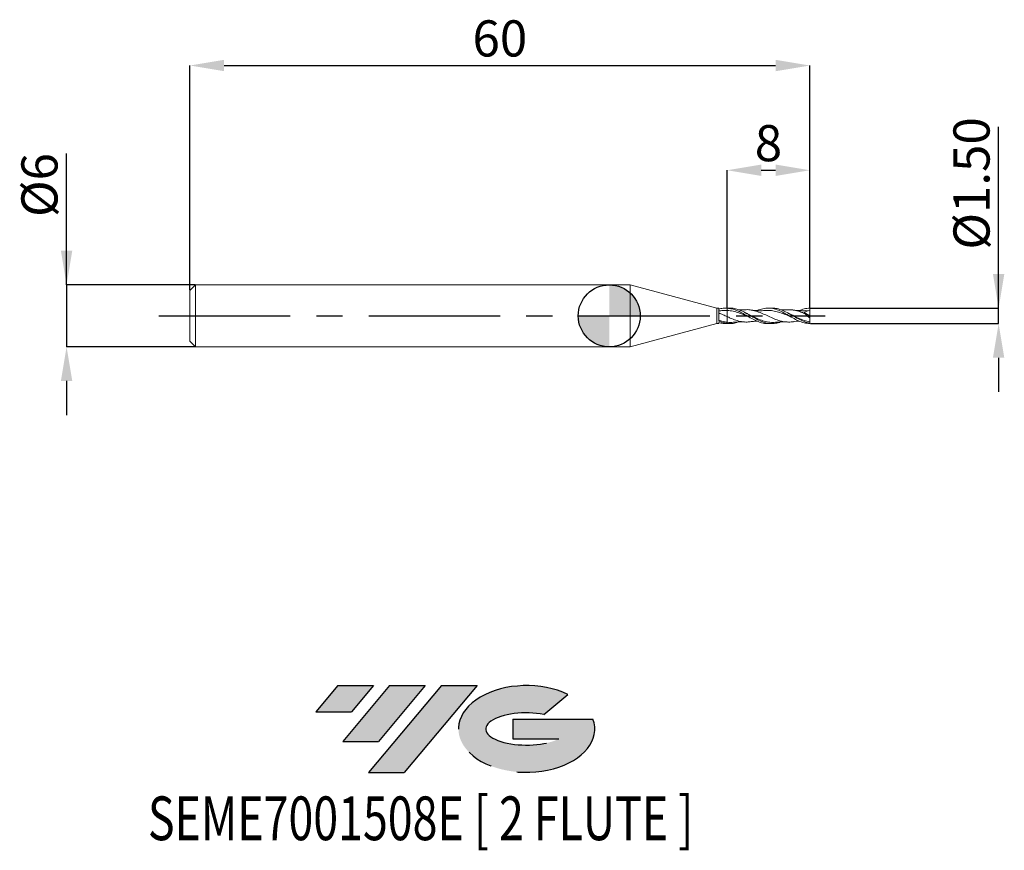
# Model space of a CAD drawing. Units: millimetres. Extents: x -57.1 to 38.2, y -51.7 to 28.7.
import ezdxf
from ezdxf.enums import TextEntityAlignment as Align

# ---------------------------------------------------------------- set-up
doc = ezdxf.new("R2010")
doc.units = ezdxf.units.MM
doc.header["$PDSIZE"] = -1
doc.linetypes.add('CENTERX2', pattern=[20.319999999999997, 12.7, -2.54, 2.54, -2.54])
doc.layers.add('FORMAT', color=2, linetype='Continuous')
doc.layers.add('중심선', color=1, linetype='CENTERX2')
doc.layers.add('외형선', color=100, linetype='Continuous', lineweight=30)
doc.layers.add('치수문자_일반주서', color=7, linetype='Continuous', lineweight=15)
doc.styles.add('SLDTEXTSTYLE0', font='TXT', dxfattribs={"width": 0.75})
doc.dimstyles.new('SLDDIMSTYLE0', dxfattribs={"dimtxt": 3.5, "dimasz": 3.302, "dimexe": 0, "dimexo": 0.0625, "dimgap": 0.875, "dimtad": 1, "dimrnd": 1e-09, "dimzin": 4, "dimdsep": 46, "dimtxsty": 'SLDTEXTSTYLE0', "dimsah": 1, "dimcen": 0.09, "dimadec": 0, "dimazin": 1, "dimtfac": 1, "dimtmove": 0, "dimatfit": 0, "dimfxl": 1, "dimfrac": 2, "dimtolj": 1, "dimtzin": 12, "dimarcsym": 0})
doc.dimstyles.new('SLDDIMSTYLE1', dxfattribs={"dimtxt": 3.5, "dimasz": 3.302, "dimexe": 0, "dimexo": 0.0625, "dimgap": 0.875, "dimtad": 1, "dimrnd": 1e-09, "dimzin": 12, "dimdsep": 46, "dimtxsty": 'SLDTEXTSTYLE0', "dimsah": 1, "dimcen": 0.09, "dimadec": 0, "dimazin": 3, "dimtfac": 1, "dimtofl": 0, "dimtmove": 0, "dimatfit": 3, "dimfxl": 1, "dimfrac": 2, "dimtolj": 1, "dimtzin": 12, "dimarcsym": 0})
doc.dimstyles.new('SLDDIMSTYLE2', dxfattribs={"dimtxt": 3.5, "dimasz": 3.302, "dimexe": 0, "dimexo": 0.0625, "dimgap": 0.875, "dimtad": 1, "dimrnd": 1e-09, "dimzin": 12, "dimdsep": 46, "dimtxsty": 'SLDTEXTSTYLE0', "dimsah": 1, "dimcen": 0.09, "dimadec": 0, "dimazin": 3, "dimtfac": 1, "dimtmove": 0, "dimatfit": 0, "dimfxl": 1, "dimfrac": 2, "dimtolj": 1, "dimtzin": 12, "dimarcsym": 0})

# ---------------------------------------------------------------- blocks, each defined once
blk = doc.blocks.new('블럭10')
at = {"layer": '중심선'}
for p, q in [((2.268634060543552, 16.24717430164393), (0.1404042013395286, 13.71084872107135)), ((2.268634060543552, 16.24717430164393), (5.714909304380834, 16.24717430164393)), ((7.28139805157953, 16.24717430164393), (2.750260043222114, 10.84717430164391)), ((5.714909304380834, 16.24717430164393), (3.58671253028996, 13.71088815037384)), ((12.29416204261559, 16.24717430164393), (5.245725140726316, 7.84717430164391)), ((10.72767329541681, 16.24717430164393), (6.196535287059397, 10.84717430164391)), ((7.28139805157953, 16.24717430164393), (10.72767329541681, 16.24717430164393)), ((15.74043728645272, 16.24717430164393), (8.692000384563599, 7.84717430164391)), ((12.29416204261559, 16.24717430164393), (15.74043728645272, 16.24717430164393)), ((22.22332737316547, 13.45928029700563), (24.52862924686651, 15.39360700705356)), ((0.1404042013395286, 13.71084872107135), (3.58671253028996, 13.71088815037384)), ((19.22039502424796, 13.00717430171391), (19.22036997980202, 11.08717430171403)), ((19.22039502424796, 13.00717430171391), (26.96566020931264, 13.00717430171391)), ((2.750260043222114, 10.84717430164391), (6.196535287059397, 10.84717430164391)), ((19.22036997980202, 11.08717430171403), (23.66174974927406, 11.08717430171406)), ((5.245725140726316, 7.84717430164391), (8.692000384563599, 7.84717430164391))]:
    blk.add_line(p, q, dxfattribs=at)
for centre, major_axis, ratio, start_param, end_param in [((20.54032771741204, 12.0471743016438), (6.600054785286829, -1.261213355974178e-13), 0.636358354079598, 0.9219305317359503, 6.513795318482858), ((20.54032771746488, 12.04717430159265), (3.960054785062283, 1.540847449632565e-10), 0.3939339440162632, 1.131841032648279, 5.62031148352944)]:
    blk.add_ellipse(centre, major_axis=major_axis, ratio=ratio, start_param=start_param, end_param=end_param, dxfattribs=at)
at = {"layer": 'FORMAT', "color": 2, "style": 'SLDTEXTSTYLE0', "width": 0.75}
blk.add_attdef('AUTOATTR0', text='', height=4.233333333333333, dxfattribs=at).set_placement((-16.11926103943555, -0.0412997538344756), align=Align.BOTTOM_LEFT)
blk = doc.blocks.new('_D')
at = {"layer": 'Defpoints', "color": 0}
for p in [(19.41010438809467, 0.7504410401461278), (37.6928117077403, 0.7504410401461961), (19.41010438809467, -0.7482911826983403)]:
    blk.add_point(p, dxfattribs=at)
at = {"layer": '치수문자_일반주서', "color": 0, "lineweight": -2}
for p, q in [((37.69281170774031, -0.7482911826982726), (37.69281170774022, 18.2919410401462)), ((37.69281170774029, 4.052441040146196), (37.69281170774028, 7.354441040146195)), ((19.47260438809467, 0.750441040146128), (37.6928117077403, 0.7504410401461961)), ((37.69281170774031, -0.7482911826982726), (37.6928117077403, 0.7504410401461961)), ((19.47260438809467, -0.74829118269834), (37.69281170774031, -0.7482911826982726)), ((37.69281170774033, -4.050291182698272), (37.69281170774034, -7.352291182698272))]:
    blk.add_line(p, q, dxfattribs=at)
at = {"layer": '치수문자_일반주서', "color": 0}
for points in [[(37.14247837440696, 4.052441040146193), (38.24314504107362, 4.052441040146198), (37.6928117077403, 0.7504410401461961)], [(38.24314504107366, -4.050291182698269), (37.14247837440699, -4.050291182698275), (37.69281170774031, -0.7482911826982726)]]:
    blk.add_solid(points, dxfattribs=at)
at = {"layer": '치수문자_일반주서', "color": 0, "insert": (33.31781170774025, 12.82319104014617), "char_height": 3.5, "attachment_point": 2, "rotation": 90.00000000000028, "style": 'SLDTEXTSTYLE0'}
blk.add_mtext('\\A1;%%c1.50', dxfattribs=at)
blk = doc.blocks.new('_D_1')
at = {"layer": 'Defpoints', "color": 0}
for p in [(19.41010438809467, 24.23948536896658), (-40.58989561190532, 2.451074928723887), (19.41010438809467, 0.7127805806478194)]:
    blk.add_point(p, dxfattribs=at)
at = {"layer": '치수문자_일반주서', "color": 0, "lineweight": -2}
for p, q in [((-40.58989561190532, 2.513574928723887), (-40.58989561190532, 24.23948536896658)), ((-37.28789561190532, 24.23948536896658), (16.10810438809467, 24.23948536896658)), ((19.41010438809467, 0.7752805806478194), (19.41010438809467, 24.23948536896658))]:
    blk.add_line(p, q, dxfattribs=at)
at = {"layer": '치수문자_일반주서', "color": 0}
for points in [[(-37.28789561190532, 24.78981870229991), (-37.28789561190532, 23.68915203563325), (-40.58989561190532, 24.23948536896658)], [(16.10810438809467, 23.68915203563325), (16.10810438809467, 24.78981870229991), (19.41010438809467, 24.23948536896658)]]:
    blk.add_solid(points, dxfattribs=at)
at = {"layer": '치수문자_일반주서', "color": 0, "insert": (-10.58989561190533, 28.61448536896658), "char_height": 3.5, "attachment_point": 2, "style": 'SLDTEXTSTYLE0'}
blk.add_mtext('\\A1;60', dxfattribs=at)
blk = doc.blocks.new('_D_2')
at = {"layer": 'Defpoints', "color": 0}
for p in [(19.41010438809467, 14.09807273489141), (11.41010438809468, 0.7510749287238933), (19.41010438809467, 0.7504410401461276)]:
    blk.add_point(p, dxfattribs=at)
at = {"layer": '치수문자_일반주서', "color": 0, "lineweight": -2}
for p, q in [((11.41010438809468, 0.8135749287238933), (11.41010438809468, 14.09807273489141)), ((14.71210438809468, 14.09807273489141), (16.10810438809467, 14.09807273489141)), ((19.41010438809467, 0.8129410401461276), (19.41010438809467, 14.09807273489141))]:
    blk.add_line(p, q, dxfattribs=at)
at = {"layer": '치수문자_일반주서', "color": 0}
for points in [[(14.71210438809468, 14.64840606822475), (14.71210438809468, 13.54773940155808), (11.41010438809468, 14.09807273489141)], [(16.10810438809467, 13.54773940155808), (16.10810438809467, 14.64840606822475), (19.41010438809467, 14.09807273489141)]]:
    blk.add_solid(points, dxfattribs=at)
at = {"layer": '치수문자_일반주서', "color": 0, "insert": (15.41010438809467, 18.47307273489141), "char_height": 3.5, "attachment_point": 2, "style": 'SLDTEXTSTYLE0'}
blk.add_mtext('\\A1;8', dxfattribs=at)
blk = doc.blocks.new('_D_3')
at = {"layer": 'Defpoints', "color": 0}
for p in [(-40.03989561190532, 3.001074928723887), (-52.53635363351734, -2.998925071276154), (-40.03989561190532, -2.998925071276107)]:
    blk.add_point(p, dxfattribs=at)
at = {"layer": '치수문자_일반주서', "color": 0, "lineweight": -2}
for p, q in [((-52.53635363351734, 3.00107492872384), (-52.53635363351739, 15.73007492872384)), ((-52.53635363351736, 6.30307492872384), (-52.53635363351737, 9.60507492872384)), ((-40.10239561190532, 3.001074928723886), (-52.53635363351734, 3.00107492872384)), ((-52.53635363351734, 3.00107492872384), (-52.53635363351732, -2.998925071276153)), ((-40.10239561190532, -2.998925071276108), (-52.53635363351732, -2.998925071276153)), ((-52.53635363351731, -6.300925071276152), (-52.53635363351729, -9.602925071276152))]:
    blk.add_line(p, q, dxfattribs=at)
at = {"layer": '치수문자_일반주서', "color": 0}
for points in [[(-53.08668696685069, 6.303074928723838), (-51.98602030018402, 6.303074928723841), (-52.53635363351734, 3.00107492872384)], [(-51.98602030018397, -6.300925071276151), (-53.08668696685064, -6.300925071276154), (-52.53635363351732, -2.998925071276153)]]:
    blk.add_solid(points, dxfattribs=at)
at = {"layer": '치수문자_일반주서', "color": 0, "insert": (-56.91135363351738, 12.66757492872383), "char_height": 3.5, "attachment_point": 2, "rotation": 90.0000000000002, "style": 'SLDTEXTSTYLE0'}
blk.add_mtext('\\A1;%%c6', dxfattribs=at)
blk = doc.blocks.new('SW_DOWELSYMBOL_0')
at = {"linetype": 'Continuous', "lineweight": 30}
h = blk.add_hatch(color=0, dxfattribs=at)
edge = h.paths.add_edge_path(flags=0)
edge.add_arc((1.04e-14, 0), 3.000000000000004, 0, 90)
edge.add_line((1.04e-14, 3.000000000000004), (1.04e-14, 0))
edge.add_line((1.04e-14, 0), (3.000000000000015, 0))
h = blk.add_hatch(color=0, dxfattribs=at)
edge = h.paths.add_edge_path(flags=0)
edge.add_arc((1.04e-14, 0), 3.000000000000004, 180, 270.0000000000007)
edge.add_line((1.04e-14, -3.000000000000004), (1.04e-14, 0))
edge.add_line((1.04e-14, 0), (-2.999999999999994, 0))
at = {"layer": '외형선', "color": 0}
blk.add_circle((0, 0), 3.000000000000004, dxfattribs=at)

msp = doc.modelspace()

# ---------------------------------------------------------------- hatches: boundary and pattern name
at = {"layer": '중심선'}
for points in [[(-22.82616990338109, -35.8), (-26.27244514721837, -35.8), (-28.40067500642239, -38.3363255805726), (-24.95436667747196, -38.33628615127011)], [(-17.81340591234514, -35.8), (-21.25968115618242, -35.8), (-25.79081916453981, -41.20000000000002), (-22.34454392070252, -41.20000000000002)], [(-12.80064192130924, -35.80000000000003), (-16.24691716514636, -35.8), (-23.29535406703561, -44.20000000000002), (-19.84907882319833, -44.20000000000002)]]:
    msp.add_hatch(color=256, dxfattribs=at).paths.add_polyline_path(points, flags=0)
h = msp.add_hatch(color=256, dxfattribs=at)
edge = h.paths.add_edge_path(flags=0)
edge.add_ellipse((-8.000751490297043, -40.00000000005127), major_axis=(3.960054785062284, 1.540882976769353e-10), ratio=0.3939339440162627, start_angle=39.998034231491886, end_angle=342.90460819391564, ccw=False)
edge.add_line((-6.317751834596447, -38.5878940046383), (-4.01244996089541, -36.65356729459038))
edge.add_ellipse((-8.00075149034989, -40.00000000000015), major_axis=(6.60005478528683, -1.27897692436818e-13), ratio=0.636358354079598, start_angle=39.99873849337411, end_angle=368.4976242363724)
edge.add_line((-1.57541899844928, -39.03999999993002), (-9.320684183513967, -39.03999999993))
edge.add_line((-9.320684183513967, -39.03999999993), (-9.3207092279599, -40.95999999992991))
edge.add_line((-9.3207092279599, -40.95999999992991), (-4.879329458487864, -40.95999999992988))

# ---------------------------------------------------------------- linework, layer by layer
at = {"color": 131, "linetype": 'Continuous', "lineweight": 15}
for p, q in [((-40.03989561190532, 3.001074928723887), (-40.58989561190532, 2.451074928723887)), ((2.012990071064724, 3.001074928723891), (-40.03989561190532, 3.001074928723888)), ((-40.03989561190532, 3.001074928723887), (-40.03989561190532, -2.998925071276108)), ((10.41010438809468, 0.7510749287238933), (2.012990071064724, 3.001074928723892)), ((2.012990071064724, 3.001074928723892), (2.012990071064724, -2.998925071276106)), ((-40.58989561190532, 2.451074928723887), (-40.58989561190532, -2.448925071276109)), ((10.61023676587724, 0.7510749287238933), (10.41010438809468, 0.7510749287238933)), ((10.41010438809468, 0.7510749287238933), (10.41010438809468, -0.748925071276107)), ((11.41010438809468, 0.7510749287238934), (11.30119078024892, 0.7510749287238934)), ((11.41010438809468, 0.7484091721715604), (11.41010438809468, 0.751074928723894)), ((2.012990071064724, -2.998925071276106), (10.41010438809468, -0.7489250712761067)), ((10.41010438809468, -0.7489250712761067), (10.61023676587724, -0.7489250712761067)), ((11.30119078024892, -0.7489250712761066), (11.41010438809468, -0.7489250712761066)), ((-40.58989561190532, -2.448925071276107), (-40.03989561190532, -2.998925071276107)), ((-40.03989561190532, -2.998925071276108), (2.012990071064724, -2.998925071276105))]:
    msp.add_line(p, q, dxfattribs=at)
at = {"color": 1, "linetype": 'Continuous', "lineweight": 15}
for p, q in [((11.6642995948474, 0.751074928723894), (11.41010438809468, 0.751074928723894)), ((13.01901204348288, 0.1865910709417405), (12.96370364953901, 0.2166418428700121)), ((13.19987940860624, 0.2856777065628478), (13.17722679545746, 0.2972800736368669)), ((15.74480048870453, 0.751074928723894), (15.38270009257155, 0.751074928723894)), ((17.08241839856343, 0.1965052884450086), (17.04502811132928, 0.2164875199610766)), ((18.86025806163589, 0.3241337766567794), (19.41010438809467, 0.0010749287238943)), ((19.41010438809467, 0.5260749287238942), (19.03461940008339, 0.4944376275843343)), ((19.41010438809467, 0.0010749287238943), (19.41010438809467, 0.5260749287238942)), ((19.41010438809467, 0.0010749287238943), (19.41010438809467, -0.1993572807983393)), ((11.41010438809468, -0.7489250712761075), (11.6642995948474, -0.7489250712761075)), ((15.38270009257155, -0.7489250712761075), (15.74480048870452, -0.7489250712761075)), ((19.41010438809467, -0.7106307232000318), (19.41010438809467, -0.5906542695522677)), ((19.41010438809467, -0.7482911826983403), (19.41010438809467, -0.710630723200033))]:
    msp.add_line(p, q, dxfattribs=at)
at = {"color": 131, "linetype": 'Continuous', "lineweight": 15}
for major_axis, start_param, end_param in [((6.583987534725112e-06, 0.7499999999999999), 3.954002919486974, 6.283185307179586), ((-6.583987536501467e-06, 0.7499999999999999), 2.60862328967355, 3.652820502482123)]:
    msp.add_ellipse((10.61023018188975, 0.0010749287238932), major_axis=major_axis, ratio=9.06597447946e-05, start_param=start_param, end_param=end_param, dxfattribs=at)
for points, knots in [([(11.41010438809468, 0.7484091721860152), (11.27569209212135, 0.7549234326139238), (11.14618139040711, 0.7495553297905821), (10.94333848129546, 0.7237434063586062), (10.87539889618639, 0.7121812733099583), (10.74129516210463, 0.6836015010312415), (10.67624092495481, 0.666702281633602), (10.61020126714202, 0.6471816972977472)], [0, 0, 0, 0, 0.5, 0.5, 0.75, 0.75, 1, 1, 1, 1]), ([(10.97658234209693, 0.5146425231238957), (10.91475390037452, 0.5098059864323746), (10.7921432144057, 0.5002147519625917), (10.67051890376406, 0.4969751666815295), (10.61022563896981, 0.4953691952096732)], [0, 0, 0, 0, 0.5042663388908457, 0.9999999999999999, 0.9999999999999999, 0.9999999999999999, 0.9999999999999999]), ([(11.41010438809471, -0.0740007770658423), (11.27569835555378, -0.0126245998711692), (11.14619387146745, 0.0491961564655463), (10.94336059737364, 0.1406276169295619), (10.87542413949422, 0.1707133973649969), (10.74132616038493, 0.2290368398767643), (10.67627425559666, 0.2571229594020789), (10.6102381953085, 0.2842347544384405)], [0, 0, 0, 0, 0.5000000000000002, 0.5000000000000002, 0.7500000000000001, 0.7500000000000001, 1, 1, 1, 1]), ([(11.4101043880947, 0.5219488680317962), (11.27708102523574, 0.5278567370710967), (11.13248622621863, 0.534278519816604), (10.98780985503582, 0.5142973783621687), (10.9762318909312, 0.5126983547162381)], [0, 0, 0, 0, 0.9199733584001222, 1, 1, 1, 1]), ([(11.41010438809466, 0.5219488680317983), (11.41010438809466, 0.477637146398672), (11.41010438809466, 0.3981109167069838), (11.41010438809466, 0.1862760490596443), (11.41010438809466, 0.0556087259298588), (11.41010438809466, -0.074000777065818)], [0, 0, 0, 0, 0.5, 0.5, 1, 1, 1, 1]), ([(11.41010438809466, 0.5219488680317983), (11.41010438809466, 0.477637146398672), (11.41010438809466, 0.3981109167069838), (11.41010438809466, 0.1862760490596443), (11.41010438809466, 0.0556087259298588), (11.41010438809466, -0.074000777065818)], [0, 0, 0, 0, 0.5, 0.5, 1, 1, 1, 1]), ([(10.61020126714202, -0.6450318398499608), (10.74381102363697, -0.6800930137410602), (10.97425035196812, -0.7405636977234318), (11.20445839391405, -0.7414881847401456), (11.30119078024892, -0.741876650036607)], [0, 0, 0, 0, 0.5798044867711524, 1, 1, 1, 1]), ([(11.41010438809633, -0.6156834294714988), (11.27570921642158, -0.5990548469270046), (11.1462155136624, -0.572888232228742), (10.94339894691375, -0.5200788327917324), (10.87546791177301, -0.5002791803590164), (10.74137991218245, -0.4570283352180441), (10.67633205056772, -0.4337242946096842), (10.61030222849991, -0.4086966660496599)], [0, 0, 0, 0, 0.4999999999999998, 0.4999999999999998, 0.7499999999999999, 0.7499999999999999, 1, 1, 1, 1]), ([(11.41010438809468, -0.7346409770196165), (11.27570921642022, -0.719622205729006), (11.14621551366129, -0.6931675827272261), (10.94339894691305, -0.6370714753177764), (10.87546791177246, -0.6156991425407813), (10.74137991218218, -0.568412603188931), (10.67633205056759, -0.5426630891815206), (10.61030222849991, -0.5147614353243769)], [0, 0, 0, 0, 0.4999999999999998, 0.4999999999999998, 0.7499999999999999, 0.7499999999999999, 1, 1, 1, 1]), ([(11.4101043880949, -0.0740007770659304), (11.4101043880949, -0.1863321323013891), (11.4101043880949, -0.2980311965710434), (11.4101043880949, -0.4873761253371138), (11.4101043880949, -0.5642069752399924), (11.4101043880949, -0.6156834294713217)], [0, 0, 0, 0, 0.5, 0.5, 1, 1, 1, 1]), ([(11.4101043880949, -0.0740007770659304), (11.4101043880949, -0.1863321323013891), (11.4101043880949, -0.2980311965710434), (11.4101043880949, -0.4873761253371138), (11.4101043880949, -0.5642069752399924), (11.4101043880949, -0.6156834294713217)], [0, 0, 0, 0, 0.5, 0.5, 1, 1, 1, 1])]:
    msp.add_open_spline(points, degree=3, knots=knots, dxfattribs=at)
for points in [[(11.41010438809576, 0.7484091721713393), (11.41010438809576, 0.6762826396262918), (11.41010438809576, 0.5896950933849003), (11.41010438809577, 0.5219488680317423)], [(11.41010438809577, 0.7484091721713377), (11.41010438809577, 0.6762826396262905), (11.41010438809577, 0.5896950933848999), (11.41010438809577, 0.5219488680317423)], [(11.41010438809468, -0.6156834294712938), (11.41010438809468, -0.6555368935941658), (11.41010438809468, -0.6954451490503072), (11.41010438809468, -0.734640977010147)], [(11.41010438809468, -0.6156834294712938), (11.41010438809468, -0.655536893594166), (11.41010438809468, -0.6954451490503077), (11.41010438809468, -0.7346409770101475)]]:
    msp.add_open_spline(points, degree=3, dxfattribs=at)
at = {"color": 1, "linetype": 'Continuous', "lineweight": 15}
for points, knots in [([(13.46801866876211, -0.0693906165797442), (13.43212183681517, -0.0555580845916654), (13.21297602813947, 0.028887846822016), (12.81054638802265, 0.1972783252485993), (12.26067514858891, 0.384949754628689), (11.79388185336629, 0.4921957535044915), (11.51031504779148, 0.5141798364845553), (11.41010438809471, 0.521948868031796)], [0, 0, 0, 0, 0.0523325763767887, 0.3194840365613589, 0.5866803557995676, 0.8539355333675094, 1, 1, 1, 1]), ([(11.42490251927579, 0.7378390784839374), (11.58033578196895, 0.7208826783753934), (11.89167039457504, 0.6869188139649266), (12.35893638048762, 0.52225967534874), (12.85310537635897, 0.2824663805809916), (13.37512416886846, -0.0199458999628801), (13.92477656017433, -0.3373796008222182), (14.47444411707569, -0.5921386439892438), (14.9653396686502, -0.7442172286960903), (15.27302715507173, -0.7447250524567108), (15.38270009257155, -0.7489250712761075)], [0, 0, 0, 0, 0.1174312880826579, 0.2352162204509592, 0.3525548609260717, 0.4909329333345456, 0.629296384880949, 0.7676519936681807, 0.9060065620776226, 1, 1, 1, 1]), ([(16.58285000833054, -0.5914970046431989), (16.42480832096722, -0.6413435133117383), (16.0835190963213, -0.7489864813071682), (15.55901922742248, -0.7619099992256095), (15.00934574789965, -0.6512768831379712), (14.45970408025457, -0.4226825158619557), (13.91004283554989, -0.1199014428868139), (13.36039801236576, 0.2039695703439544), (12.83837008259118, 0.4790680478044546), (12.34420048084743, 0.6619331187331307), (11.96169031191092, 0.7501676177328164), (11.73503387146364, 0.7417576833938), (11.6642995948474, 0.751074928723894)], [0, 0, 0, 0, 0.0963892259988242, 0.2081514362076924, 0.3199035108940673, 0.4316509357340368, 0.5433992108087489, 0.6551538335642876, 0.7669202817889651, 0.8616998542325215, 0.9568396964697868, 1, 1, 1, 1]), ([(13.13646771001579, 0.5970189304405928), (13.01720323677925, 0.5923413536823812), (12.84976781484355, 0.5857745025749732), (12.63889271289022, 0.5870205169854407), (12.54717649204284, 0.5903905665793928), (12.50362860802947, 0.5919907036923355)], [0, 0, 0, 0, 0.5652728679451552, 0.7935867118239258, 1, 1, 1, 1]), ([(17.82184189497643, -0.5578964158069968), (17.80075020528668, -0.5628077641218623), (17.59628443911328, -0.6104190561006038), (17.20851165833054, -0.6063733820086767), (16.65855708652907, -0.528644414934203), (16.10872864144007, -0.3479505369243892), (15.55899152853633, -0.1080499709761648), (15.00931433502076, 0.1513338931016557), (14.45966471311013, 0.3856949372041638), (13.91000951583241, 0.5458837790558623), (13.46886281164026, 0.6161550563912682), (13.21092652833487, 0.5913137342324141), (13.13646771001579, 0.5970189304405928)], [0, 0, 0, 0, 0.0135026311134085, 0.1308963794068341, 0.248260842233815, 0.3656019561983995, 0.4829257307123632, 0.6002382294697026, 0.7175455515614476, 0.8348538123550567, 0.9521691242653264, 1, 1, 1, 1]), ([(13.3865977395046, 0.1933106839166915), (13.3516872055237, 0.2097968222931424), (13.28942600651811, 0.2391990291700559), (13.22721015359287, 0.2714918311777384), (13.19987940860624, 0.2856777065628478)], [0, 0, 0, 0, 0.5607109168868495, 1, 1, 1, 1]), ([(16.0907435234746, -0.6211982892974452), (15.91349636135225, -0.6294971450300926), (15.55302463076389, -0.6463747235031729), (15.00934717285096, -0.5291644238211383), (14.45970140690304, -0.3262905458670156), (13.91440439635974, -0.0628537120166294), (13.55231457553, 0.112509062360246), (13.37344068449208, 0.1991390088307613)], [0, 0, 0, 0, 0.1956840512803476, 0.3979672665499759, 0.6002416871067147, 0.8025177158028842, 1, 1, 1, 1]), ([(15.05159232679651, 0.5141347416745088), (14.96577516082467, 0.5079048540969712), (14.82438665045293, 0.4976407709803067), (14.6548782797209, 0.4943571291050095), (14.54048934589564, 0.4947665548137557), (14.4320114564692, 0.4970456853126474), (14.27752866651258, 0.5038325590754189), (14.04080175326276, 0.5224985222760686), (13.85152874763793, 0.5493012587369738), (13.73798065915793, 0.565380675245008)], [0, 0, 0, 0, 0.1952329704601126, 0.3216570782338106, 0.3892565723911545, 0.4566156598413815, 0.5693007096603686, 0.7416161857507648, 1, 1, 1, 1]), ([(14.31362289794957, 0.5029266026147128), (14.36229684394728, 0.525932920432679), (14.59418552581635, 0.6355378559708791), (15.00929460707542, 0.7380516625724634), (15.55897356950936, 0.7677581713289915), (16.10871210913641, 0.6556521220002837), (16.65854265030936, 0.429631041590332), (17.20849704121851, 0.127623593039087), (17.75860645852242, -0.197325006894318), (18.30890295959968, -0.4847471333648287), (18.85941277627878, -0.6958479769183682), (19.22651766364148, -0.7308079376980723), (19.41010438809467, -0.7482911826983399)], [0, 0, 0, 0, 0.028654883128418, 0.1365153973354328, 0.2443804060837134, 0.3522552010691997, 0.4601450437299321, 0.5680551491060205, 0.6759906700041497, 0.7839566815683934, 0.8919581663545972, 0.9999999999999999, 0.9999999999999999, 0.9999999999999999, 0.9999999999999999]), ([(17.54514899281398, -0.0688763771887634), (17.43292026298241, -0.0239416445499924), (17.13737092201576, 0.0943919643025006), (16.65855536395746, 0.2829205248042779), (16.10872474628297, 0.4458771822027104), (15.57273516074026, 0.536175780109066), (15.22002015796193, 0.5190634527104756), (15.0505459486713, 0.5108412389340428)], [0, 0, 0, 0, 0.1349591516195716, 0.3554088902052378, 0.5758135997715096, 0.7961848682242104, 1, 1, 1, 1]), ([(19.41010438809467, -0.710630723200031), (19.22651975580686, -0.6647655537708093), (18.85941907777064, -0.5730523499699754), (18.30891561882921, -0.3002082471243518), (17.75862558035439, 0.0164419732745473), (17.2085225533005, 0.3341246727086485), (16.65857506236817, 0.5872021454983887), (16.17068369202848, 0.7369568902228854), (15.8661090487461, 0.7363514768036599), (15.74480048870453, 0.751074928723894)], [0, 0, 0, 0, 0.1502334418950297, 0.3004107571319916, 0.450538729408992, 0.600624291204964, 0.7506745038331543, 0.9006965366660205, 1, 1, 1, 1]), ([(17.21694985844762, 0.596988554073478), (17.02889751329268, 0.5878675871486553), (16.81752152082442, 0.5776153702224804), (16.60617086045021, 0.5920537072715112), (16.60880213092264, 0.5918892979549305)], [0, 0, 0, 0, 0.8896580115795348, 1, 1, 1, 1]), ([(18.9466831336992, 0.2101992808853177), (18.84120560990975, 0.2550287863204054), (18.6288740462113, 0.3452728368715113), (18.23247037549369, 0.4805600659388894), (17.7614292977158, 0.5962677216868129), (17.39743263176567, 0.5962092098519901), (17.21686061510357, 0.5961801832124605)], [0, 0, 0, 0, 0.1832774215730309, 0.3689466733301824, 0.686946111111629, 1, 1, 1, 1]), ([(17.46823117264411, 0.1930385272924895), (17.43317105277534, 0.2096235780827397), (17.3630525548945, 0.2427928556848142), (17.29299181083288, 0.2792281363326024), (17.25796230901308, 0.2974453241008882)], [0, 0, 0, 0, 0.5000124208075282, 1, 1, 1, 1]), ([(19.41010438809467, -0.5906542695522677), (19.22652035989992, -0.5467173184540696), (18.85942393873371, -0.4588605606320239), (18.30892020640385, -0.2192100722682605), (17.84277477783852, 0.0153100154785585), (17.5601363613174, 0.1457360909891489), (17.46091598767919, 0.1915222374854757)], [0, 0, 0, 0, 0.2825312130188077, 0.5649521812263468, 0.8472762207610813, 1, 1, 1, 1]), ([(19.03625882794331, 0.5045568723427026), (18.96059487796719, 0.50122454912096), (18.839268380594, 0.4958811973036558), (18.67722492548715, 0.4939827455806354), (18.55096375356135, 0.4959928186112917), (18.43081601563063, 0.5003799026332068), (18.2798656068171, 0.509614574852665), (18.07369864531979, 0.5287186230434023), (17.91248798151619, 0.5519227117992287), (17.81949406179639, 0.5653079253826097)], [0, 0, 0, 0, 0.1992114271738167, 0.3194338215668006, 0.4092991739317297, 0.497760088839531, 0.6105454822386435, 0.7753442526399805, 1, 1, 1, 1]), ([(18.39063616239233, 0.5034629684453111), (18.54687246446304, 0.5672186258145193), (18.88667583341437, 0.7058828599050166), (19.22651693659583, 0.734812693773453), (19.41010438809467, 0.7504410401461276)], [0, 0, 0, 0, 0.4597844410808841, 1, 1, 1, 1]), ([(19.41010438809467, -0.1993572807983393), (19.3298953315014, -0.1362966107430003), (19.25102539305188, -0.0706505868829147), (19.09601984906923, 0.0659204707901819), (19.01915681630621, 0.1375585855691515), (18.94668313369862, 0.2101992808837704)], [0, 0, 0, 0, 0.5, 0.5, 1, 1, 1, 1]), ([(13.74347102543485, -0.5517436088155588), (13.61575987906072, -0.5715186449421911), (13.30480077158373, -0.6196681429213908), (12.81055767023584, -0.5732697566299145), (12.26068570003594, -0.4338510109268605), (11.793896844526, -0.2470362386727872), (11.51031932633249, -0.1191833693948556), (11.41010438809471, -0.0740007770658423)], [0, 0, 0, 0, 0.1642070775529983, 0.3998216892337426, 0.6354748383546398, 0.8711785518361232, 1, 1, 1, 1]), ([(12.50457894290684, -0.5894884139149975), (12.45127427305672, -0.6102147322536263), (12.24206951593338, -0.691559282483208), (11.8768880941181, -0.756362979956629), (11.56554290729109, -0.7418743828281105), (11.41010438809225, -0.7346409770193453)], [0, 0, 0, 0, 0.146185689896658, 0.5737347559929152, 1, 1, 1, 1]), ([(11.98984377503535, -0.6110777973554837), (11.89683208582456, -0.6230021435517749), (11.7036102874345, -0.6477736925497876), (11.51033976624957, -0.6266425947282865), (11.41010438809634, -0.615683429471499)], [0, 0, 0, 0, 0.4813726504243985, 1, 1, 1, 1]), ([(11.98984377503535, -0.6110777973554837), (12.14381348063698, -0.6116158888953716), (12.3612552458739, -0.5928301546159032), (12.74362153706767, -0.5814806952816962), (12.9691724273565, -0.5891675730476221), (13.13646771001579, -0.5948690729928061)], [0, 0, 0, 0, 0.4116394950357811, 0.5636020906079916, 1, 1, 1, 1]), ([(13.74347102543485, -0.5517436088155588), (13.8780832037196, -0.5434333559361032), (14.0703498670482, -0.5162647420731579), (14.26173667277859, -0.5040961272719309), (14.31366207623492, -0.5007946445461646)], [0, 0, 0, 0, 0.7286886979581814, 1, 1, 1, 1]), ([(16.09023530336097, -0.6230329701572799), (16.27775741891485, -0.6073817431765136), (16.65330642054392, -0.5760371593681661), (17.028900435472, -0.5885659042988933), (17.21694985844761, -0.5948386966256906)], [0, 0, 0, 0, 0.499327956512796, 1, 1, 1, 1]), ([(17.81949406179639, -0.563158067934822), (17.91731320349317, -0.549175500255399), (18.07260498091273, -0.5269776180192409), (18.26200418987773, -0.5089721738467873), (18.35464739750984, -0.5032711937151657), (18.39002547376649, -0.5010941349216591)], [0, 0, 0, 0, 0.5126841829124931, 0.813906528296671, 1, 1, 1, 1])]:
    msp.add_open_spline(points, degree=3, knots=knots, dxfattribs=at)
for points in [[(19.41010438809467, 0.5260749287238942), (19.2235154210782, 0.4752481879766799), (19.0386813347259, 0.4112340614154451), (18.86025806162965, 0.3241337766622491)], [(18.94668313369922, 0.2101992808853048), (18.91285056618453, 0.2502330426233762), (18.8834379607056, 0.2885405724059833), (18.86025806163589, 0.3241337766567806)], [(19.41010438809467, 0.526074928723894), (19.41010438809467, 0.5897233139348649), (19.41010438809467, 0.6753189710038703), (19.41010438809467, 0.7504410401461278)], [(19.41010438809467, -0.5906542695522674), (19.41010438809467, -0.4999329565056511), (19.41010438809467, -0.3584540263308128), (19.41010438809467, -0.1993572807983633)]]:
    msp.add_open_spline(points, degree=3, dxfattribs=at)
at = {"layer": '외형선'}
msp.add_circle((0, 0), 3.000000000000005, dxfattribs=at)
at = {"layer": '중심선', "color": 1}
msp.add_line((-43.58989561190532, 0.0010749287238884), (20.91010438809467, 0.0010749287238944), dxfattribs=at)

# ---------------------------------------------------------------- block references
at = {"color": 7, "linetype": 'Continuous'}
msp.add_blockref('블럭10', (-28.54107920776194, -52.04717430164393), dxfattribs=at).add_auto_attribs({'AUTOATTR0': 'SEME7001508E [ 2 FLUTE ]'})
at = {"layer": '외형선'}
msp.add_blockref('SW_DOWELSYMBOL_0', (0, 0), dxfattribs=at)

# ---------------------------------------------------------------- dimensions: what is measured, and where the dimension line sits
at = {"layer": '치수문자_일반주서'}
for base, p1, p2, dimstyle, picture, middle in [((19.41010438809467, 24.23948536896658), (-40.58989561190532, 2.451074928723887), (19.41010438809467, 0.7127805806478194), 'SLDDIMSTYLE1', '_D_1', (-10.58989561190533, 24.23948536896658)), ((19.41010438809467, 14.09807273489141), (11.41010438809468, 0.7510749287238933), (19.41010438809467, 0.7504410401461276), 'SLDDIMSTYLE2', '_D_2', (15.41010438809467, 14.09807273489141))]:
    dim = msp.add_linear_dim(base=base, p1=p1, p2=p2, dimstyle=dimstyle, dxfattribs=at)
    dim.commit()
    dim.dimension.update_dxf_attribs({"geometry": picture, "text_midpoint": middle, "dimtype": 160})
for base, p1, p2, dimstyle, picture, middle in [((37.6928117077403, 0.7504410401461961), (19.41010438809467, -0.7482911826983403), (19.41010438809467, 0.7504410401461278), 'SLDDIMSTYLE0', '_D', (37.69281170774025, 12.8231910401462)), ((-52.53635363351732, -2.998925071276153), (-40.03989561190532, 3.001074928723887), (-40.03989561190532, -2.998925071276107), 'SLDDIMSTYLE2', '_D_3', (-52.53635363351738, 12.66757492872384))]:
    dim = msp.add_linear_dim(base=base, p1=p1, p2=p2, angle=90.0000000000002, text='%%c<>', dimstyle=dimstyle, dxfattribs=at)
    dim.commit()
    dim.dimension.update_dxf_attribs({"geometry": picture, "text_midpoint": middle, "dimtype": 160})

doc.saveas('drawing.dxf')
